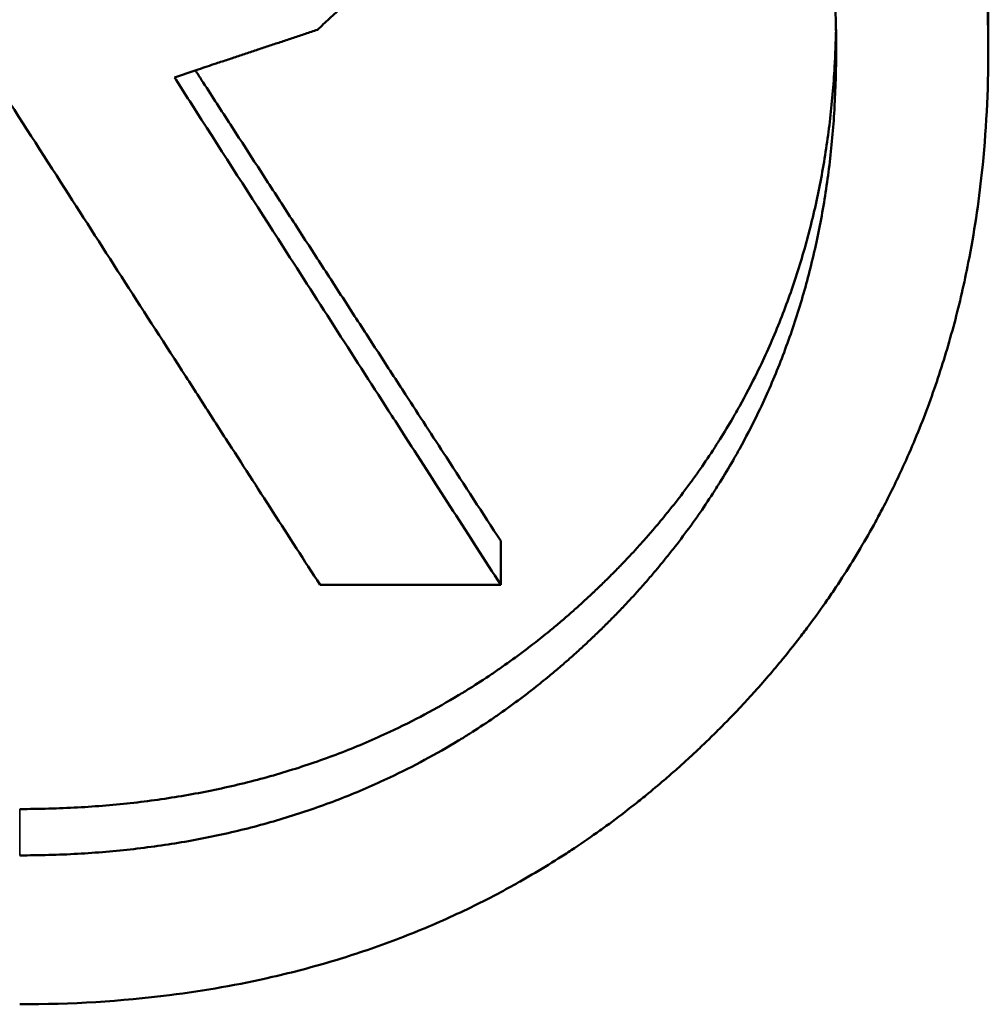
# Model space of a CAD drawing. Units: millimetres. Extents: x 0 to 11298, y 0 to 2970.
# Drawn here: x 987 to 992, y 1293 to 1298 of the extents above; entities that cross this region are included whole.
import ezdxf

# ---------------------------------------------------------------- set-up
doc = ezdxf.new("R2010")
doc.units = ezdxf.units.MM
doc.header["$LTSCALE"] = 5
doc.layers.add('Sichtbar (ISO)', color=7, linetype='Continuous', lineweight=50)
doc.layers.add('Sichtbar schmal (ISO)', color=7, linetype='Continuous', lineweight=35)

msp = doc.modelspace()

# ---------------------------------------------------------------- linework, layer by layer
at = {"layer": 'Sichtbar (ISO)'}
for p, q in [((992.031, 1298.3858), (992.031, 1298.1828)), ((989.4972, 1295.6279), (989.4972, 1295.3999)), ((989.4972, 1295.3999), (988.5581, 1295.3999))]:
    msp.add_line(p, q, dxfattribs=at)
for points, knots in [([(986.9972, 1303.1851), (987.2195, 1303.1851), (987.4358, 1303.1741), (987.6463, 1303.1519), (987.8079, 1303.1349), (987.9661, 1303.1114), (988.1208, 1303.0813), (988.1747, 1303.0708), (988.2283, 1303.0595), (988.2814, 1303.0474), (988.3877, 1303.0233), (988.4923, 1302.9959), (988.5952, 1302.9654), (988.6467, 1302.9501), (988.6977, 1302.9341), (988.7483, 1302.9172), (988.8504, 1302.8832), (988.9508, 1302.846), (989.0495, 1302.8055), (989.0992, 1302.7851), (989.1486, 1302.7639), (989.1975, 1302.7418), (989.2708, 1302.7087), (989.3431, 1302.6738), (989.4145, 1302.637), (989.4383, 1302.6247), (989.462, 1302.6122), (989.4856, 1302.5996), (989.5327, 1302.5742), (989.5794, 1302.5481), (989.6257, 1302.5211), (989.6488, 1302.5076), (989.6718, 1302.4939), (989.6947, 1302.48), (989.7406, 1302.4521), (989.7859, 1302.4235), (989.8309, 1302.3941), (989.8534, 1302.3793), (989.8757, 1302.3644), (989.898, 1302.3493), (989.9425, 1302.319), (989.9866, 1302.2879), (990.0302, 1302.256), (990.052, 1302.24), (990.0737, 1302.2238), (990.0953, 1302.2075), (990.1385, 1302.1747), (990.1813, 1302.1412), (990.2236, 1302.1068), (990.2448, 1302.0896), (990.2658, 1302.0722), (990.2868, 1302.0546), (990.3182, 1302.0282), (990.3494, 1302.0014), (990.3803, 1301.974), (990.3906, 1301.9649), (990.4009, 1301.9558), (990.4111, 1301.9466), (990.4265, 1301.9328), (990.4418, 1301.9188), (990.4571, 1301.9048), (990.4622, 1301.9001), (990.4672, 1301.8954), (990.4723, 1301.8907), (990.4824, 1301.8813), (990.4926, 1301.8718), (990.5026, 1301.8623), (990.5077, 1301.8575), (990.5127, 1301.8528), (990.5178, 1301.848), (990.5278, 1301.8384), (990.5378, 1301.8288), (990.5478, 1301.8192), (990.5528, 1301.8144), (990.5578, 1301.8095), (990.5627, 1301.8047), (990.5727, 1301.795), (990.5826, 1301.7853), (990.5925, 1301.7755), (990.5974, 1301.7706), (990.6024, 1301.7657), (990.6073, 1301.7607), (990.6172, 1301.7509), (990.627, 1301.741), (990.6367, 1301.7312), (990.6416, 1301.7262), (990.6465, 1301.7213), (990.6513, 1301.7163), (990.661, 1301.7064), (990.6707, 1301.6964), (990.6803, 1301.6865), (990.6851, 1301.6815), (990.6899, 1301.6765), (990.6947, 1301.6715), (990.709, 1301.6565), (990.7232, 1301.6415), (990.7373, 1301.6263), (990.7467, 1301.6163), (990.7561, 1301.6062), (990.7653, 1301.596), (990.7839, 1301.5758), (990.8023, 1301.5554), (990.8205, 1301.5349), (990.8296, 1301.5247), (990.8386, 1301.5144), (990.8476, 1301.5041), (990.8746, 1301.4733), (990.9011, 1301.4422), (990.9272, 1301.4108), (990.9445, 1301.3899), (990.9617, 1301.3689), (990.9786, 1301.3478), (991.0125, 1301.3056), (991.0456, 1301.2629), (991.0779, 1301.2198), (991.094, 1301.1983), (991.11, 1301.1767), (991.1257, 1301.1549), (991.1572, 1301.1113), (991.1879, 1301.0673), (991.2177, 1301.0229), (991.2327, 1301.0006), (991.2474, 1300.9783), (991.262, 1300.9558), (991.2911, 1300.9109), (991.3193, 1300.8655), (991.3468, 1300.8197), (991.3605, 1300.7968), (991.374, 1300.7738), (991.3873, 1300.7507), (991.4272, 1300.6814), (991.4653, 1300.6111), (991.5015, 1300.5399), (991.5256, 1300.4924), (991.5489, 1300.4444), (991.5714, 1300.3961), (991.6164, 1300.2994), (991.658, 1300.201), (991.6964, 1300.1009), (991.7156, 1300.0508), (991.734, 1300.0003), (991.7515, 1299.9494), (991.7866, 1299.8476), (991.8183, 1299.7441), (991.8468, 1299.6389), (991.8611, 1299.5862), (991.8745, 1299.5332), (991.887, 1299.4798), (991.9274, 1299.3082), (991.9593, 1299.1323), (991.9827, 1298.952), (992.0149, 1298.7038), (992.031, 1298.4474), (992.031, 1298.1828)], [0, 0, 0, 0, 0.152735, 0.152735, 0.152735, 0.270041, 0.270041, 0.270041, 0.31098, 0.31098, 0.31098, 0.392857, 0.392857, 0.392857, 0.433796, 0.433796, 0.433796, 0.516402, 0.516402, 0.516402, 0.558068, 0.558068, 0.558068, 0.620568, 0.620568, 0.620568, 0.641402, 0.641402, 0.641402, 0.683068, 0.683068, 0.683068, 0.703902, 0.703902, 0.703902, 0.745568, 0.745568, 0.745568, 0.766402, 0.766402, 0.766402, 0.808068, 0.808068, 0.808068, 0.828902, 0.828902, 0.828902, 0.870568, 0.870568, 0.870568, 0.891402, 0.891402, 0.891402, 0.922652, 0.922652, 0.922652, 0.933068, 0.933068, 0.933068, 0.948693, 0.948693, 0.948693, 0.953902, 0.953902, 0.953902, 0.964318, 0.964318, 0.964318, 0.969527, 0.969527, 0.969527, 0.979925, 0.979925, 0.979925, 0.985116, 0.985116, 0.985116, 0.995496, 0.995496, 0.995496, 1.000687, 1.000687, 1.000687, 1.011067, 1.011067, 1.011067, 1.016258, 1.016258, 1.016258, 1.026639, 1.026639, 1.026639, 1.031829, 1.031829, 1.031829, 1.0474, 1.0474, 1.0474, 1.057781, 1.057781, 1.057781, 1.078542, 1.078542, 1.078542, 1.088923, 1.088923, 1.088923, 1.120065, 1.120065, 1.120065, 1.140827, 1.140827, 1.140827, 1.18235, 1.18235, 1.18235, 1.203111, 1.203111, 1.203111, 1.244706, 1.244706, 1.244706, 1.265539, 1.265539, 1.265539, 1.307206, 1.307206, 1.307206, 1.328039, 1.328039, 1.328039, 1.390539, 1.390539, 1.390539, 1.432206, 1.432206, 1.432206, 1.515539, 1.515539, 1.515539, 1.557206, 1.557206, 1.557206, 1.640539, 1.640539, 1.640539, 1.682206, 1.682206, 1.682206, 1.815915, 1.815915, 1.815915, 2, 2, 2, 2]), ([(986.9972, 1302.3979), (987.099, 1302.3979), (987.1993, 1302.3951), (987.2981, 1302.3895), (987.3969, 1302.384), (987.4943, 1302.3756), (987.5902, 1302.3645), (987.6382, 1302.359), (987.6858, 1302.3527), (987.7331, 1302.3458), (987.8276, 1302.3319), (987.9206, 1302.3152), (988.0122, 1302.2958), (988.058, 1302.286), (988.1034, 1302.2756), (988.1485, 1302.2645), (988.2387, 1302.2423), (988.3274, 1302.2173), (988.4146, 1302.1895), (988.4583, 1302.1756), (988.5015, 1302.161), (988.5444, 1302.1458), (988.6303, 1302.1152), (988.7146, 1302.0819), (988.7975, 1302.0458), (988.839, 1302.0277), (988.8801, 1302.009), (988.9208, 1301.9895), (988.9819, 1301.9604), (989.0422, 1301.9297), (989.1017, 1301.8974), (989.1215, 1301.8866), (989.1413, 1301.8757), (989.1609, 1301.8646), (989.2002, 1301.8424), (989.2391, 1301.8195), (989.2777, 1301.7959), (989.297, 1301.7841), (989.3162, 1301.7721), (989.3353, 1301.76), (989.3735, 1301.7357), (989.4113, 1301.7107), (989.4488, 1301.685), (989.4675, 1301.6722), (989.4862, 1301.6592), (989.5047, 1301.646), (989.5419, 1301.6196), (989.5786, 1301.5926), (989.615, 1301.5648), (989.6332, 1301.551), (989.6513, 1301.5369), (989.6693, 1301.5227), (989.6964, 1301.5014), (989.7232, 1301.4796), (989.7498, 1301.4575), (989.7587, 1301.4502), (989.7675, 1301.4427), (989.7764, 1301.4353), (989.794, 1301.4204), (989.8116, 1301.4053), (989.8291, 1301.39), (989.8378, 1301.3824), (989.8465, 1301.3747), (989.8552, 1301.367), (989.8682, 1301.3554), (989.8812, 1301.3438), (989.8942, 1301.332), (989.8985, 1301.3281), (989.9028, 1301.3241), (989.9071, 1301.3202), (989.9157, 1301.3123), (989.9243, 1301.3044), (989.9328, 1301.2964), (989.9371, 1301.2924), (989.9414, 1301.2884), (989.9456, 1301.2844), (989.9542, 1301.2764), (989.9627, 1301.2683), (989.9712, 1301.2602), (989.9754, 1301.2562), (989.9797, 1301.2521), (989.9839, 1301.248), (989.9923, 1301.2399), (990.0008, 1301.2317), (990.0092, 1301.2235), (990.0134, 1301.2194), (990.0176, 1301.2152), (990.0218, 1301.2111), (990.0302, 1301.2028), (990.0386, 1301.1945), (990.0469, 1301.1861), (990.0511, 1301.182), (990.0553, 1301.1778), (990.0594, 1301.1736), (990.0677, 1301.1652), (990.0759, 1301.1569), (990.0841, 1301.1485), (990.0882, 1301.1442), (990.0923, 1301.14), (990.0964, 1301.1358), (990.1086, 1301.1232), (990.1208, 1301.1105), (990.1328, 1301.0977), (990.1408, 1301.0892), (990.1488, 1301.0807), (990.1568, 1301.0722), (990.1726, 1301.0551), (990.1884, 1301.0379), (990.2039, 1301.0206), (990.2116, 1301.012), (990.2194, 1301.0033), (990.227, 1300.9946), (990.2424, 1300.9773), (990.2576, 1300.9598), (990.2726, 1300.9423), (990.2801, 1300.9335), (990.2876, 1300.9247), (990.295, 1300.9159), (990.3172, 1300.8895), (990.3391, 1300.8628), (990.3605, 1300.836), (990.3748, 1300.8181), (990.389, 1300.8001), (990.4029, 1300.782), (990.4309, 1300.7458), (990.4581, 1300.7093), (990.4846, 1300.6724), (990.4979, 1300.654), (990.5109, 1300.6355), (990.5239, 1300.6168), (990.5497, 1300.5796), (990.5748, 1300.542), (990.5992, 1300.504), (990.6115, 1300.4851), (990.6235, 1300.466), (990.6354, 1300.4468), (990.671, 1300.3894), (990.705, 1300.3311), (990.7374, 1300.272), (990.7699, 1300.2129), (990.8008, 1300.153), (990.8301, 1300.0923), (990.8496, 1300.0518), (990.8685, 1300.011), (990.8866, 1299.9698), (990.9229, 1299.8875), (990.9564, 1299.8037), (990.9871, 1299.7184), (991.0025, 1299.6758), (991.0171, 1299.6328), (991.0311, 1299.5895), (991.059, 1299.5029), (991.0841, 1299.4148), (991.1065, 1299.3253), (991.1176, 1299.2805), (991.1281, 1299.2354), (991.1379, 1299.1899), (991.1574, 1299.099), (991.1742, 1299.0066), (991.1881, 1298.9128), (991.1951, 1298.8659), (991.2014, 1298.8187), (991.207, 1298.7711), (991.2182, 1298.6759), (991.2265, 1298.5792), (991.2321, 1298.4812), (991.2377, 1298.3831), (991.2405, 1298.2837), (991.2405, 1298.1828)], [-2, -2, -2, -2, -1.916667, -1.916667, -1.916667, -1.833333, -1.833333, -1.833333, -1.791667, -1.791667, -1.791667, -1.708333, -1.708333, -1.708333, -1.666667, -1.666667, -1.666667, -1.583333, -1.583333, -1.583333, -1.541667, -1.541667, -1.541667, -1.458333, -1.458333, -1.458333, -1.416667, -1.416667, -1.416667, -1.354167, -1.354167, -1.354167, -1.333333, -1.333333, -1.333333, -1.291667, -1.291667, -1.291667, -1.270833, -1.270833, -1.270833, -1.229167, -1.229167, -1.229167, -1.208333, -1.208333, -1.208333, -1.166667, -1.166667, -1.166667, -1.145833, -1.145833, -1.145833, -1.114583, -1.114583, -1.114583, -1.104167, -1.104167, -1.104167, -1.083333, -1.083333, -1.083333, -1.072917, -1.072917, -1.072917, -1.057292, -1.057292, -1.057292, -1.052083, -1.052083, -1.052083, -1.041667, -1.041667, -1.041667, -1.036458, -1.036458, -1.036458, -1.026042, -1.026042, -1.026042, -1.020833, -1.020833, -1.020833, -1.010417, -1.010417, -1.010417, -1.005208, -1.005208, -1.005208, -0.994792, -0.994792, -0.994792, -0.989583, -0.989583, -0.989583, -0.979167, -0.979167, -0.979167, -0.973958, -0.973958, -0.973958, -0.958333, -0.958333, -0.958333, -0.947917, -0.947917, -0.947917, -0.927083, -0.927083, -0.927083, -0.916667, -0.916667, -0.916667, -0.895833, -0.895833, -0.895833, -0.885417, -0.885417, -0.885417, -0.854167, -0.854167, -0.854167, -0.833333, -0.833333, -0.833333, -0.791667, -0.791667, -0.791667, -0.770833, -0.770833, -0.770833, -0.729167, -0.729167, -0.729167, -0.708333, -0.708333, -0.708333, -0.645833, -0.645833, -0.645833, -0.583333, -0.583333, -0.583333, -0.541667, -0.541667, -0.541667, -0.458333, -0.458333, -0.458333, -0.416667, -0.416667, -0.416667, -0.333333, -0.333333, -0.333333, -0.291667, -0.291667, -0.291667, -0.208333, -0.208333, -0.208333, -0.166667, -0.166667, -0.166667, -0.083333, -0.083333, -0.083333, 0, 0, 0, 0]), ([(988.9094, 1298.6236), (988.8993, 1298.6141), (988.8891, 1298.6047), (988.879, 1298.5952), (988.8689, 1298.5857), (988.8587, 1298.5763), (988.8486, 1298.5668), (988.8435, 1298.5621), (988.8385, 1298.5573), (988.8334, 1298.5526), (988.8233, 1298.5431), (988.8131, 1298.5337), (988.803, 1298.5242), (988.7979, 1298.5195), (988.7929, 1298.5147), (988.7878, 1298.51), (988.7777, 1298.5005), (988.7675, 1298.4911), (988.7574, 1298.4816), (988.7523, 1298.4769), (988.7472, 1298.4722), (988.7422, 1298.4674), (988.732, 1298.458), (988.7219, 1298.4485), (988.7118, 1298.439), (988.7067, 1298.4343), (988.7016, 1298.4296), (988.6966, 1298.4248), (988.6864, 1298.4154), (988.6763, 1298.4059), (988.6662, 1298.3965), (988.6611, 1298.3917), (988.656, 1298.387), (988.651, 1298.3823), (988.6358, 1298.3681), (988.6206, 1298.3539), (988.6054, 1298.3397), (988.5851, 1298.3208), (988.5648, 1298.3018), (988.5445, 1298.2829)], [0, 0, 0, 0, 0.00418224, 0.00418224, 0.00418224, 0.00836447, 0.00836447, 0.00836447, 0.01045559, 0.01045559, 0.01045559, 0.01463783, 0.01463783, 0.01463783, 0.01672894, 0.01672894, 0.01672894, 0.02091118, 0.02091118, 0.02091118, 0.0230023, 0.0230023, 0.0230023, 0.02718453, 0.02718453, 0.02718453, 0.02927565, 0.02927565, 0.02927565, 0.03345789, 0.03345789, 0.03345789, 0.035549, 0.035549, 0.035549, 0.04182236, 0.04182236, 0.04182236, 0.05018683, 0.05018683, 0.05018683, 0.05018683]), ([(986.9972, 1294.2354), (987.099, 1294.2354), (987.1993, 1294.2382), (987.2981, 1294.2436), (987.3969, 1294.2491), (987.4943, 1294.2572), (987.5902, 1294.2681), (987.6382, 1294.2736), (987.6858, 1294.2797), (987.7331, 1294.2865), (987.8276, 1294.3002), (987.9206, 1294.3165), (988.0122, 1294.3356), (988.058, 1294.3451), (988.1034, 1294.3554), (988.1485, 1294.3663), (988.2387, 1294.3881), (988.3274, 1294.4126), (988.4146, 1294.4399), (988.4583, 1294.4535), (988.5015, 1294.4678), (988.5444, 1294.4828), (988.6303, 1294.5128), (988.7146, 1294.5455), (988.7975, 1294.581), (988.839, 1294.5987), (988.8801, 1294.6171), (988.9208, 1294.6362), (988.9819, 1294.6648), (989.0422, 1294.695), (989.1017, 1294.7267), (989.1612, 1294.7584), (989.2198, 1294.7917), (989.2777, 1294.8265), (989.297, 1294.8381), (989.3162, 1294.8498), (989.3353, 1294.8618), (989.3735, 1294.8856), (989.4113, 1294.9102), (989.4488, 1294.9355), (989.4675, 1294.9481), (989.4862, 1294.9609), (989.5047, 1294.9738), (989.5419, 1294.9998), (989.5786, 1295.0264), (989.615, 1295.0537), (989.6332, 1295.0673), (989.6513, 1295.0812), (989.6693, 1295.0951), (989.6964, 1295.1161), (989.7232, 1295.1375), (989.7498, 1295.1593), (989.7587, 1295.1665), (989.7675, 1295.1738), (989.7764, 1295.1812), (989.794, 1295.1958), (989.8116, 1295.2107), (989.8291, 1295.2257), (989.8378, 1295.2332), (989.8465, 1295.2408), (989.8552, 1295.2484), (989.8726, 1295.2636), (989.8899, 1295.2789), (989.9071, 1295.2945), (989.9157, 1295.3022), (989.9243, 1295.31), (989.9328, 1295.3179), (989.9457, 1295.3297), (989.9584, 1295.3415), (989.9712, 1295.3535), (989.9754, 1295.3575), (989.9797, 1295.3615), (989.9839, 1295.3655), (989.9923, 1295.3736), (990.0008, 1295.3816), (990.0092, 1295.3897), (990.0134, 1295.3938), (990.0176, 1295.3978), (990.0218, 1295.4019), (990.0302, 1295.4101), (990.0386, 1295.4183), (990.0469, 1295.4265), (990.0511, 1295.4306), (990.0553, 1295.4347), (990.0594, 1295.4388), (990.0677, 1295.4471), (990.0759, 1295.4553), (990.0841, 1295.4636), (990.0882, 1295.4678), (990.0923, 1295.4719), (990.0964, 1295.4761), (990.1046, 1295.4844), (990.1127, 1295.4927), (990.1207, 1295.5011), (990.1248, 1295.5052), (990.1288, 1295.5094), (990.1328, 1295.5136), (990.1408, 1295.522), (990.1488, 1295.5304), (990.1568, 1295.5388), (990.1607, 1295.543), (990.1647, 1295.5472), (990.1686, 1295.5514), (990.1805, 1295.5641), (990.1922, 1295.5768), (990.2039, 1295.5896), (990.2116, 1295.5981), (990.2194, 1295.6066), (990.227, 1295.6151), (990.2424, 1295.6322), (990.2576, 1295.6494), (990.2726, 1295.6667), (990.2801, 1295.6753), (990.2876, 1295.684), (990.295, 1295.6927), (990.3172, 1295.7187), (990.3391, 1295.7449), (990.3605, 1295.7714), (990.3748, 1295.789), (990.389, 1295.8067), (990.4029, 1295.8245), (990.4309, 1295.8601), (990.4581, 1295.8961), (990.4846, 1295.9324), (990.4979, 1295.9506), (990.5109, 1295.9688), (990.5239, 1295.9871), (990.5497, 1296.0238), (990.5748, 1296.0608), (990.5992, 1296.0982), (990.6115, 1296.1169), (990.6235, 1296.1356), (990.6354, 1296.1545), (990.6591, 1296.1922), (990.6821, 1296.2303), (990.7045, 1296.2687), (990.7156, 1296.2879), (990.7266, 1296.3072), (990.7374, 1296.3266), (990.7699, 1296.3848), (990.8008, 1296.4438), (990.8301, 1296.5035), (990.8496, 1296.5434), (990.8685, 1296.5836), (990.8866, 1296.6241), (990.9229, 1296.7052), (990.9564, 1296.7877), (990.9871, 1296.8717), (991.0025, 1296.9137), (991.0171, 1296.956), (991.0311, 1296.9987), (991.059, 1297.084), (991.0841, 1297.1708), (991.1065, 1297.259), (991.1176, 1297.3031), (991.1281, 1297.3476), (991.1379, 1297.3924), (991.1574, 1297.482), (991.1742, 1297.573), (991.1881, 1297.6655), (991.1951, 1297.7117), (991.2014, 1297.7583), (991.207, 1297.8053), (991.2182, 1297.8992), (991.2265, 1297.9945), (991.2321, 1298.0913), (991.2358, 1298.1552), (991.2383, 1298.2197), (991.2395, 1298.2849)], [0, 0, 0, 0, 0.083333, 0.083333, 0.083333, 0.166667, 0.166667, 0.166667, 0.208333, 0.208333, 0.208333, 0.291667, 0.291667, 0.291667, 0.333333, 0.333333, 0.333333, 0.416667, 0.416667, 0.416667, 0.458333, 0.458333, 0.458333, 0.541667, 0.541667, 0.541667, 0.583333, 0.583333, 0.583333, 0.645833, 0.645833, 0.645833, 0.708333, 0.708333, 0.708333, 0.729167, 0.729167, 0.729167, 0.770833, 0.770833, 0.770833, 0.791667, 0.791667, 0.791667, 0.833333, 0.833333, 0.833333, 0.854167, 0.854167, 0.854167, 0.885417, 0.885417, 0.885417, 0.895833, 0.895833, 0.895833, 0.916667, 0.916667, 0.916667, 0.927083, 0.927083, 0.927083, 0.947917, 0.947917, 0.947917, 0.958333, 0.958333, 0.958333, 0.973958, 0.973958, 0.973958, 0.979167, 0.979167, 0.979167, 0.989583, 0.989583, 0.989583, 0.994792, 0.994792, 0.994792, 1.005208, 1.005208, 1.005208, 1.010417, 1.010417, 1.010417, 1.020833, 1.020833, 1.020833, 1.026042, 1.026042, 1.026042, 1.036458, 1.036458, 1.036458, 1.041667, 1.041667, 1.041667, 1.052083, 1.052083, 1.052083, 1.057292, 1.057292, 1.057292, 1.072917, 1.072917, 1.072917, 1.083333, 1.083333, 1.083333, 1.104167, 1.104167, 1.104167, 1.114583, 1.114583, 1.114583, 1.145833, 1.145833, 1.145833, 1.166667, 1.166667, 1.166667, 1.208333, 1.208333, 1.208333, 1.229167, 1.229167, 1.229167, 1.270833, 1.270833, 1.270833, 1.291667, 1.291667, 1.291667, 1.333333, 1.333333, 1.333333, 1.354167, 1.354167, 1.354167, 1.416667, 1.416667, 1.416667, 1.458333, 1.458333, 1.458333, 1.541667, 1.541667, 1.541667, 1.583333, 1.583333, 1.583333, 1.666667, 1.666667, 1.666667, 1.708333, 1.708333, 1.708333, 1.791667, 1.791667, 1.791667, 1.833333, 1.833333, 1.833333, 1.916667, 1.916667, 1.916667, 1.971736, 1.971736, 1.971736, 1.971736]), ([(988.5445, 1298.2829), (988.5239, 1298.2761), (988.5033, 1298.2692), (988.4826, 1298.2623), (988.462, 1298.2555), (988.4413, 1298.2486), (988.4207, 1298.2417), (988.4103, 1298.2383), (988.4, 1298.2349), (988.3897, 1298.2315), (988.3691, 1298.2246), (988.3484, 1298.2177), (988.3278, 1298.2109), (988.3174, 1298.2074), (988.3071, 1298.204), (988.2968, 1298.2006), (988.2762, 1298.1937), (988.2555, 1298.1869), (988.2349, 1298.18), (988.2245, 1298.1766), (988.2142, 1298.1731), (988.2039, 1298.1697), (988.1832, 1298.1628), (988.1626, 1298.156), (988.142, 1298.1491), (988.1316, 1298.1457), (988.1213, 1298.1423), (988.111, 1298.1388), (988.0903, 1298.132), (988.0697, 1298.1251), (988.049, 1298.1182), (988.0387, 1298.1148), (988.0284, 1298.1114), (988.0181, 1298.1079), (987.9871, 1298.0977), (987.9561, 1298.0874), (987.9252, 1298.0771), (987.8839, 1298.0634), (987.8426, 1298.0496), (987.8013, 1298.0359)], [0, 0, 0, 0, 0.00653469, 0.00653469, 0.00653469, 0.01306937, 0.01306937, 0.01306937, 0.01633671, 0.01633671, 0.01633671, 0.0228714, 0.0228714, 0.0228714, 0.02613874, 0.02613874, 0.02613874, 0.03267343, 0.03267343, 0.03267343, 0.03594077, 0.03594077, 0.03594077, 0.04247546, 0.04247546, 0.04247546, 0.0457428, 0.0457428, 0.0457428, 0.05227749, 0.05227749, 0.05227749, 0.05554483, 0.05554483, 0.05554483, 0.06534686, 0.06534686, 0.06534686, 0.07841623, 0.07841623, 0.07841623, 0.07841623]), ([(991.2405, 1298.1828), (991.2405, 1298.0823), (991.2377, 1297.9832), (991.2321, 1297.8856), (991.2265, 1297.7879), (991.2182, 1297.6917), (991.207, 1297.597), (991.2014, 1297.5496), (991.1951, 1297.5026), (991.1881, 1297.4559), (991.1742, 1297.3626), (991.1574, 1297.2708), (991.1379, 1297.1803), (991.1281, 1297.1351), (991.1176, 1297.0902), (991.1065, 1297.0457), (991.0841, 1296.9567), (991.059, 1296.8692), (991.0311, 1296.783), (991.0171, 1296.74), (991.0025, 1296.6973), (990.9871, 1296.6549), (990.9564, 1296.5702), (990.9229, 1296.4869), (990.8866, 1296.4051), (990.8685, 1296.3642), (990.8496, 1296.3236), (990.8301, 1296.2834), (990.8008, 1296.2231), (990.7699, 1296.1636), (990.7374, 1296.1049), (990.7266, 1296.0853), (990.7156, 1296.0658), (990.7045, 1296.0464), (990.6821, 1296.0077), (990.6591, 1295.9693), (990.6354, 1295.9312), (990.6235, 1295.9122), (990.6115, 1295.8932), (990.5992, 1295.8744), (990.5748, 1295.8366), (990.5497, 1295.7993), (990.5239, 1295.7623), (990.5109, 1295.7438), (990.4979, 1295.7254), (990.4846, 1295.7071), (990.4581, 1295.6704), (990.4309, 1295.6342), (990.4029, 1295.5982), (990.389, 1295.5803), (990.3748, 1295.5624), (990.3605, 1295.5446), (990.3391, 1295.5179), (990.3172, 1295.4914), (990.295, 1295.4652), (990.2876, 1295.4564), (990.2801, 1295.4477), (990.2726, 1295.439), (990.2576, 1295.4215), (990.2424, 1295.4042), (990.227, 1295.3869), (990.2194, 1295.3783), (990.2116, 1295.3697), (990.2039, 1295.3611), (990.1922, 1295.3482), (990.1805, 1295.3354), (990.1686, 1295.3226), (990.1647, 1295.3184), (990.1607, 1295.3141), (990.1568, 1295.3099), (990.1488, 1295.3014), (990.1408, 1295.2929), (990.1328, 1295.2845), (990.1288, 1295.2803), (990.1248, 1295.276), (990.1207, 1295.2718), (990.1127, 1295.2634), (990.1046, 1295.255), (990.0964, 1295.2466), (990.0923, 1295.2424), (990.0882, 1295.2382), (990.0841, 1295.2341), (990.0759, 1295.2257), (990.0677, 1295.2174), (990.0594, 1295.209), (990.0553, 1295.2049), (990.0511, 1295.2007), (990.0469, 1295.1966), (990.0386, 1295.1883), (990.0302, 1295.18), (990.0218, 1295.1718), (990.0176, 1295.1677), (990.0134, 1295.1636), (990.0092, 1295.1595), (990.0008, 1295.1513), (989.9923, 1295.1431), (989.9839, 1295.1351), (989.9797, 1295.131), (989.9754, 1295.127), (989.9712, 1295.1229), (989.9584, 1295.1109), (989.9457, 1295.0989), (989.9328, 1295.087), (989.9243, 1295.0791), (989.9157, 1295.0712), (989.9071, 1295.0633), (989.8899, 1295.0477), (989.8726, 1295.0322), (989.8552, 1295.0168), (989.8465, 1295.0092), (989.8378, 1295.0015), (989.8291, 1294.994), (989.8116, 1294.9788), (989.794, 1294.9638), (989.7764, 1294.949), (989.7675, 1294.9416), (989.7587, 1294.9342), (989.7498, 1294.9269), (989.7232, 1294.905), (989.6964, 1294.8834), (989.6693, 1294.8622), (989.6513, 1294.8481), (989.6332, 1294.8341), (989.615, 1294.8204), (989.5786, 1294.7928), (989.5419, 1294.766), (989.5047, 1294.7398), (989.4862, 1294.7267), (989.4675, 1294.7138), (989.4488, 1294.7011), (989.4113, 1294.6756), (989.3735, 1294.6508), (989.3353, 1294.6267), (989.3162, 1294.6147), (989.297, 1294.6028), (989.2777, 1294.5911), (989.2198, 1294.556), (989.1612, 1294.5224), (989.1017, 1294.4904), (989.0422, 1294.4584), (988.9819, 1294.428), (988.9208, 1294.3991), (988.8801, 1294.3798), (988.839, 1294.3612), (988.7975, 1294.3434), (988.7146, 1294.3076), (988.6303, 1294.2746), (988.5444, 1294.2443), (988.5015, 1294.2292), (988.4583, 1294.2147), (988.4146, 1294.201), (988.3274, 1294.1735), (988.2387, 1294.1487), (988.1485, 1294.1267), (988.1034, 1294.1157), (988.058, 1294.1054), (988.0122, 1294.0958), (987.9206, 1294.0765), (987.8276, 1294.06), (987.7331, 1294.0463), (987.6858, 1294.0394), (987.6382, 1294.0332), (987.5902, 1294.0277), (987.4943, 1294.0167), (987.3969, 1294.0084), (987.2981, 1294.0029), (987.1993, 1293.9974), (987.099, 1293.9947), (986.9972, 1293.9947)], [-2, -2, -2, -2, -1.916667, -1.916667, -1.916667, -1.833333, -1.833333, -1.833333, -1.791667, -1.791667, -1.791667, -1.708333, -1.708333, -1.708333, -1.666667, -1.666667, -1.666667, -1.583333, -1.583333, -1.583333, -1.541667, -1.541667, -1.541667, -1.458333, -1.458333, -1.458333, -1.416667, -1.416667, -1.416667, -1.354167, -1.354167, -1.354167, -1.333333, -1.333333, -1.333333, -1.291667, -1.291667, -1.291667, -1.270833, -1.270833, -1.270833, -1.229167, -1.229167, -1.229167, -1.208333, -1.208333, -1.208333, -1.166667, -1.166667, -1.166667, -1.145833, -1.145833, -1.145833, -1.114583, -1.114583, -1.114583, -1.104167, -1.104167, -1.104167, -1.083333, -1.083333, -1.083333, -1.072917, -1.072917, -1.072917, -1.057292, -1.057292, -1.057292, -1.052083, -1.052083, -1.052083, -1.041667, -1.041667, -1.041667, -1.036458, -1.036458, -1.036458, -1.026042, -1.026042, -1.026042, -1.020833, -1.020833, -1.020833, -1.010417, -1.010417, -1.010417, -1.005208, -1.005208, -1.005208, -0.994792, -0.994792, -0.994792, -0.989583, -0.989583, -0.989583, -0.979167, -0.979167, -0.979167, -0.973958, -0.973958, -0.973958, -0.958333, -0.958333, -0.958333, -0.947917, -0.947917, -0.947917, -0.927083, -0.927083, -0.927083, -0.916667, -0.916667, -0.916667, -0.895833, -0.895833, -0.895833, -0.885417, -0.885417, -0.885417, -0.854167, -0.854167, -0.854167, -0.833333, -0.833333, -0.833333, -0.791667, -0.791667, -0.791667, -0.770833, -0.770833, -0.770833, -0.729167, -0.729167, -0.729167, -0.708333, -0.708333, -0.708333, -0.645833, -0.645833, -0.645833, -0.583333, -0.583333, -0.583333, -0.541667, -0.541667, -0.541667, -0.458333, -0.458333, -0.458333, -0.416667, -0.416667, -0.416667, -0.333333, -0.333333, -0.333333, -0.291667, -0.291667, -0.291667, -0.208333, -0.208333, -0.208333, -0.166667, -0.166667, -0.166667, -0.083333, -0.083333, -0.083333, 0, 0, 0, 0]), ([(992.031, 1298.1828), (992.031, 1297.9632), (992.0199, 1297.7495), (991.9978, 1297.5417), (991.9807, 1297.3822), (991.9572, 1297.2261), (991.9271, 1297.0735), (991.9166, 1297.0202), (991.9053, 1296.9674), (991.8932, 1296.915), (991.869, 1296.8102), (991.8417, 1296.7071), (991.8111, 1296.6057), (991.7959, 1296.555), (991.7798, 1296.5047), (991.7629, 1296.4548), (991.7289, 1296.3541), (991.6916, 1296.2551), (991.6511, 1296.1579), (991.6306, 1296.1088), (991.6094, 1296.0602), (991.5873, 1296.012), (991.5541, 1295.9397), (991.5191, 1295.8683), (991.4823, 1295.798), (991.47, 1295.7745), (991.4575, 1295.7512), (991.4448, 1295.7279), (991.4194, 1295.6815), (991.3932, 1295.6354), (991.3662, 1295.5898), (991.3526, 1295.567), (991.3389, 1295.5443), (991.325, 1295.5218), (991.2971, 1295.4766), (991.2684, 1295.4319), (991.2389, 1295.3876), (991.2241, 1295.3654), (991.2092, 1295.3434), (991.194, 1295.3214), (991.1637, 1295.2775), (991.1325, 1295.2341), (991.1005, 1295.1911), (991.0845, 1295.1696), (991.0683, 1295.1482), (991.0519, 1295.1269), (991.0191, 1295.0843), (990.9854, 1295.0422), (990.9509, 1295.0005), (990.9337, 1294.9796), (990.9163, 1294.9589), (990.8986, 1294.9383), (990.8722, 1294.9073), (990.8452, 1294.8766), (990.8178, 1294.8461), (990.8087, 1294.836), (990.7995, 1294.8258), (990.7903, 1294.8157), (990.7764, 1294.8006), (990.7624, 1294.7855), (990.7484, 1294.7704), (990.7437, 1294.7654), (990.7389, 1294.7604), (990.7342, 1294.7554), (990.7248, 1294.7454), (990.7153, 1294.7355), (990.7057, 1294.7255), (990.701, 1294.7205), (990.6962, 1294.7156), (990.6914, 1294.7106), (990.6818, 1294.7007), (990.6722, 1294.6909), (990.6625, 1294.681), (990.6577, 1294.6761), (990.6528, 1294.6712), (990.648, 1294.6663), (990.6383, 1294.6565), (990.6285, 1294.6468), (990.6187, 1294.637), (990.6138, 1294.6322), (990.6089, 1294.6273), (990.604, 1294.6225), (990.5941, 1294.6127), (990.5842, 1294.6031), (990.5743, 1294.5935), (990.5694, 1294.5887), (990.5644, 1294.5839), (990.5594, 1294.5791), (990.5495, 1294.5696), (990.5395, 1294.5601), (990.5295, 1294.5506), (990.5245, 1294.5459), (990.5195, 1294.5412), (990.5145, 1294.5365), (990.4995, 1294.5224), (990.4844, 1294.5084), (990.4692, 1294.4945), (990.4591, 1294.4852), (990.449, 1294.476), (990.4389, 1294.4669), (990.4186, 1294.4486), (990.3981, 1294.4305), (990.3776, 1294.4126), (990.3673, 1294.4037), (990.357, 1294.3948), (990.3467, 1294.3859), (990.3158, 1294.3594), (990.2846, 1294.3333), (990.2531, 1294.3077), (990.2322, 1294.2906), (990.2111, 1294.2737), (990.1899, 1294.257), (990.1476, 1294.2237), (990.1048, 1294.1911), (990.0616, 1294.1594), (990.0399, 1294.1435), (990.0182, 1294.1278), (989.9964, 1294.1123), (989.9526, 1294.0813), (989.9084, 1294.0511), (989.8638, 1294.0218), (989.8414, 1294.007), (989.819, 1293.9925), (989.7964, 1293.9782), (989.7512, 1293.9495), (989.7056, 1293.9217), (989.6595, 1293.8947), (989.6365, 1293.8812), (989.6134, 1293.8679), (989.5901, 1293.8548), (989.5204, 1293.8155), (989.4497, 1293.778), (989.378, 1293.7424), (989.3302, 1293.7187), (989.2819, 1293.6957), (989.2333, 1293.6736), (989.1359, 1293.6293), (989.0368, 1293.5883), (988.9359, 1293.5506), (988.8855, 1293.5317), (988.8346, 1293.5136), (988.7833, 1293.4964), (988.6807, 1293.4619), (988.5764, 1293.4306), (988.4702, 1293.4026), (988.4172, 1293.3886), (988.3637, 1293.3754), (988.3098, 1293.363), (988.1365, 1293.3232), (987.9587, 1293.2918), (987.7764, 1293.2687), (987.5252, 1293.237), (987.2655, 1293.2211), (986.9972, 1293.2211)], [0, 0, 0, 0, 0.152735, 0.152735, 0.152735, 0.270013, 0.270013, 0.270013, 0.310923, 0.310923, 0.310923, 0.392744, 0.392744, 0.392744, 0.433655, 0.433655, 0.433655, 0.516232, 0.516232, 0.516232, 0.557899, 0.557899, 0.557899, 0.620399, 0.620399, 0.620399, 0.641232, 0.641232, 0.641232, 0.682899, 0.682899, 0.682899, 0.703732, 0.703732, 0.703732, 0.745399, 0.745399, 0.745399, 0.766232, 0.766232, 0.766232, 0.807899, 0.807899, 0.807899, 0.828732, 0.828732, 0.828732, 0.870399, 0.870399, 0.870399, 0.891232, 0.891232, 0.891232, 0.922482, 0.922482, 0.922482, 0.932899, 0.932899, 0.932899, 0.948524, 0.948524, 0.948524, 0.953732, 0.953732, 0.953732, 0.964149, 0.964149, 0.964149, 0.969357, 0.969357, 0.969357, 0.97975, 0.97975, 0.97975, 0.984934, 0.984934, 0.984934, 0.995302, 0.995302, 0.995302, 1.000487, 1.000487, 1.000487, 1.010855, 1.010855, 1.010855, 1.016039, 1.016039, 1.016039, 1.026407, 1.026407, 1.026407, 1.031592, 1.031592, 1.031592, 1.047144, 1.047144, 1.047144, 1.057513, 1.057513, 1.057513, 1.078249, 1.078249, 1.078249, 1.088618, 1.088618, 1.088618, 1.119723, 1.119723, 1.119723, 1.14046, 1.14046, 1.14046, 1.181933, 1.181933, 1.181933, 1.20267, 1.20267, 1.20267, 1.24424, 1.24424, 1.24424, 1.265073, 1.265073, 1.265073, 1.30674, 1.30674, 1.30674, 1.327573, 1.327573, 1.327573, 1.390073, 1.390073, 1.390073, 1.43174, 1.43174, 1.43174, 1.515073, 1.515073, 1.515073, 1.55674, 1.55674, 1.55674, 1.640073, 1.640073, 1.640073, 1.68174, 1.68174, 1.68174, 1.815604, 1.815604, 1.815604, 2, 2, 2, 2]), ([(987.9102, 1298.0721), (987.921, 1298.0554), (987.9318, 1298.0387), (987.9426, 1298.022), (987.9897, 1297.9493), (988.0368, 1297.8766), (988.084, 1297.8039), (988.1075, 1297.7676), (988.1311, 1297.7312), (988.1546, 1297.6949), (988.2017, 1297.6222), (988.2488, 1297.5495), (988.296, 1297.4769), (988.3195, 1297.4406), (988.3431, 1297.4042), (988.3666, 1297.3679), (988.4137, 1297.2953), (988.4608, 1297.2227), (988.5079, 1297.1501), (988.5315, 1297.1138), (988.5551, 1297.0775), (988.5786, 1297.0412), (988.6257, 1296.9686), (988.6728, 1296.8961), (988.7199, 1296.8235), (988.7435, 1296.7872), (988.767, 1296.751), (988.7906, 1296.7147), (988.8377, 1296.6422), (988.8848, 1296.5696), (988.9319, 1296.4971), (988.9555, 1296.4609), (988.979, 1296.4246), (989.0026, 1296.3884), (989.0733, 1296.2797), (989.1439, 1296.171), (989.2146, 1296.0623), (989.3088, 1295.9175), (989.403, 1295.7727), (989.4972, 1295.6279)], [0.0203414, 0.0203414, 0.0203414, 0.0203414, 0.026399, 0.026399, 0.026399, 0.052798, 0.052798, 0.052798, 0.0659975, 0.0659975, 0.0659975, 0.0923965, 0.0923965, 0.0923965, 0.105596, 0.105596, 0.105596, 0.1319951, 0.1319951, 0.1319951, 0.1451946, 0.1451946, 0.1451946, 0.1715936, 0.1715936, 0.1715936, 0.1847931, 0.1847931, 0.1847931, 0.2111921, 0.2111921, 0.2111921, 0.2243916, 0.2243916, 0.2243916, 0.2639901, 0.2639901, 0.2639901, 0.3167881, 0.3167881, 0.3167881, 0.3167881]), ([(988.5581, 1295.3999), (988.3951, 1295.6522), (988.2322, 1295.9048), (988.0693, 1296.1575), (988.046, 1296.1936), (988.0228, 1296.2298), (987.9995, 1296.2659), (987.953, 1296.3381), (987.9064, 1296.4104), (987.8599, 1296.4826), (987.6504, 1296.8078), (987.4409, 1297.1333), (987.2315, 1297.4592), (987.1151, 1297.6402), (986.9987, 1297.8213), (986.8824, 1298.0025)], [0, 0, 0, 0, 0.0912478, 0.0912478, 0.0912478, 0.1042832, 0.1042832, 0.1042832, 0.130354, 0.130354, 0.130354, 0.2476725, 0.2476725, 0.2476725, 0.3128495, 0.3128495, 0.3128495, 0.3128495]), ([(987.8013, 1298.0359), (987.8484, 1297.9625), (987.8955, 1297.8891), (987.9426, 1297.8157), (988.084, 1297.5956), (988.2253, 1297.3755), (988.3666, 1297.1557), (988.5551, 1296.8625), (988.7435, 1296.5696), (988.9319, 1296.277), (988.9555, 1296.2404), (988.979, 1296.2038), (989.0026, 1296.1672), (989.1675, 1295.9112), (989.3324, 1295.6554), (989.4972, 1295.3999)], [0, 0, 0, 0, 0.026399, 0.026399, 0.026399, 0.105596, 0.105596, 0.105596, 0.2111921, 0.2111921, 0.2111921, 0.2243916, 0.2243916, 0.2243916, 0.3167881, 0.3167881, 0.3167881, 0.3167881])]:
    msp.add_open_spline(points, degree=3, knots=knots, dxfattribs=at)
at = {"layer": 'Sichtbar schmal (ISO)'}
msp.add_line((986.9972, 1294.2354), (986.9972, 1293.9947), dxfattribs=at)

doc.saveas('drawing.dxf')
